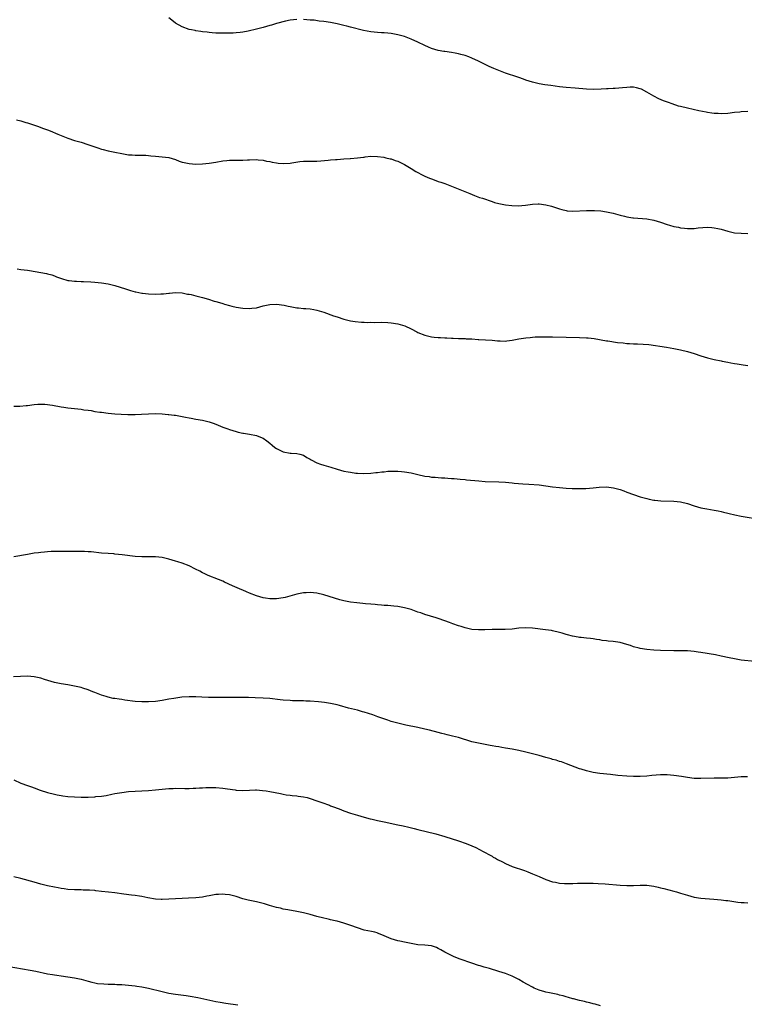
# Model space of a CAD drawing. Units: inches. Extents: x 2544000 to 2547000, y 1536740 to 1539000.
# Drawn here: x 2545955 to 2546170, y 1538148 to 1538440 of the extents above; entities that cross this region are included whole.
import ezdxf

# ---------------------------------------------------------------- set-up
doc = ezdxf.new("R2010")
doc.units = ezdxf.units.IN
doc.header["$MEASUREMENT"] = 0
doc.layers.add('LD25441536_10ft', color=82, linetype='Continuous')

msp = doc.modelspace()

# ---------------------------------------------------------------- linework, layer by layer
at = {"layer": 'LD25441536_10ft'}
for points, elevation in [([(2546037, 1538440.13), (2546035, 1538439.9), (2546033.61, 1538439.61), (2546031, 1538438.9), (2546029.54, 1538438.46), (2546029, 1538438.32), (2546027.99, 1538438.01), (2546027, 1538437.73), (2546025, 1538437.19), (2546022.61, 1538436.61), (2546021, 1538436.32), (2546020.21, 1538436.21), (2546019, 1538436.12), (2546018.08, 1538436.08), (2546015, 1538436.04), (2546014.08, 1538436.08), (2546013, 1538436.08), (2546011.86, 1538436.14), (2546011, 1538436.24), (2546010.35, 1538436.35), (2546009, 1538436.46), (2546008.55, 1538436.55), (2546007, 1538436.75), (2546006.79, 1538436.79), (2546005.74, 1538437), (2546005, 1538437.17), (2546003, 1538437.91), (2546001, 1538439.01), (2545999.85, 1538439.85), (2545999, 1538440.55)], 9090), ([(2546171, 1538412.8), (2546169, 1538412.65), (2546168.6, 1538412.6), (2546167, 1538412.43), (2546165, 1538412.18), (2546163, 1538412.08), (2546162.15, 1538412.15), (2546161, 1538412.19), (2546160.32, 1538412.32), (2546159, 1538412.5), (2546158.59, 1538412.59), (2546156.38, 1538413), (2546153, 1538413.73), (2546151, 1538414.24), (2546150.4, 1538414.4), (2546148.54, 1538415), (2546147.4, 1538415.4), (2546145.96, 1538415.96), (2546144.58, 1538416.58), (2546143, 1538417.35), (2546141, 1538418.48), (2546139.36, 1538419.36), (2546139, 1538419.51), (2546137.85, 1538419.85), (2546137, 1538420.01), (2546136.04, 1538419.96), (2546135, 1538419.94), (2546133.76, 1538419.76), (2546131.57, 1538419.57), (2546131, 1538419.58), (2546129.51, 1538419.51), (2546129, 1538419.53), (2546127.42, 1538419.42), (2546125, 1538419.34), (2546123, 1538419.42), (2546119.72, 1538419.72), (2546117, 1538419.9), (2546115, 1538420.1), (2546112.45, 1538420.45), (2546110.71, 1538420.71), (2546109, 1538421.03), (2546107, 1538421.49), (2546105, 1538422.11), (2546104.33, 1538422.33), (2546103, 1538422.86), (2546102.62, 1538423), (2546099, 1538424.2), (2546097, 1538424.91), (2546095.52, 1538425.52), (2546094.14, 1538426.14), (2546093, 1538426.74), (2546091, 1538427.74), (2546089, 1538428.65), (2546088.1, 1538429), (2546087, 1538429.37), (2546085.72, 1538429.72), (2546085, 1538429.93), (2546084.08, 1538430.08), (2546083, 1538430.31), (2546081, 1538430.56), (2546080.64, 1538430.64), (2546079, 1538430.89), (2546077, 1538431.53), (2546076.09, 1538431.91), (2546075, 1538432.4), (2546073, 1538433.37), (2546071, 1538434.28), (2546069, 1538435), (2546067, 1538435.51), (2546065, 1538435.9), (2546064.02, 1538436.02), (2546063, 1538436.11), (2546062.17, 1538436.17), (2546061, 1538436.2), (2546059, 1538436.41), (2546056.85, 1538436.85), (2546053, 1538437.86), (2546051.89, 1538438.11), (2546051, 1538438.34), (2546049, 1538438.79), (2546047, 1538439.17), (2546045, 1538439.49), (2546043.64, 1538439.64), (2546042.15, 1538439.85), (2546041, 1538439.94), (2546039.98, 1538439.98), (2546039, 1538440.09)], 9090), ([(2545953.75, 1538410.25), (2545955, 1538409.99), (2545956.5, 1538409.5), (2545957, 1538409.38), (2545958.8, 1538408.8), (2545960.28, 1538408.28), (2545961, 1538408.05), (2545961.75, 1538407.75), (2545963, 1538407.31), (2545963.77, 1538407), (2545966.07, 1538406.07), (2545967, 1538405.64), (2545969, 1538404.84), (2545971, 1538404.2), (2545973, 1538403.62), (2545974.96, 1538402.96), (2545976.45, 1538402.45), (2545977, 1538402.23), (2545977.95, 1538401.95), (2545979, 1538401.59), (2545979.49, 1538401.49), (2545981, 1538401.1), (2545983, 1538400.7), (2545985, 1538400.28), (2545986.08, 1538400.08), (2545987, 1538399.93), (2545988.13, 1538399.87), (2545989, 1538399.8), (2545989.78, 1538399.78), (2545991, 1538399.82), (2545992.21, 1538399.79), (2545993, 1538399.71), (2545993.63, 1538399.63), (2545995, 1538399.49), (2545997, 1538399.33), (2545999, 1538399.08), (2546001, 1538398.47), (2546002.06, 1538398.06), (2546003, 1538397.75), (2546003.6, 1538397.6), (2546005, 1538397.29), (2546007, 1538397.14), (2546009, 1538397.21), (2546011, 1538397.42), (2546013, 1538397.74), (2546015, 1538398.09), (2546016.23, 1538398.23), (2546017, 1538398.29), (2546018.33, 1538398.33), (2546019, 1538398.3), (2546020.33, 1538398.33), (2546021, 1538398.27), (2546022.39, 1538398.38), (2546023, 1538398.38), (2546025, 1538398.49), (2546025.54, 1538398.46), (2546027, 1538398.31), (2546028.04, 1538398.05), (2546029, 1538397.91), (2546029.73, 1538397.73), (2546031, 1538397.51), (2546031.46, 1538397.46), (2546033, 1538397.32), (2546035, 1538397.45), (2546035.56, 1538397.56), (2546037.93, 1538397.93), (2546039, 1538398.05), (2546040.07, 1538398.07), (2546043, 1538398.05), (2546044.12, 1538398.12), (2546046.3, 1538398.3), (2546047, 1538398.39), (2546048.49, 1538398.49), (2546049, 1538398.54), (2546051, 1538398.68), (2546052.83, 1538398.83), (2546053, 1538398.83), (2546055.02, 1538399), (2546056.81, 1538399.19), (2546057, 1538399.24), (2546057.29, 1538399.29), (2546059, 1538399.46), (2546061, 1538399.44), (2546062.83, 1538399.17), (2546063.49, 1538399), (2546064.73, 1538398.73), (2546065, 1538398.69), (2546066.26, 1538398.26), (2546067, 1538398.03), (2546069, 1538397), (2546071, 1538395.83), (2546072.36, 1538395), (2546073, 1538394.63), (2546074.09, 1538394.09), (2546075, 1538393.59), (2546076.43, 1538393), (2546077, 1538392.74), (2546078.26, 1538392.26), (2546079, 1538392.03), (2546079.74, 1538391.74), (2546081, 1538391.37), (2546083, 1538390.62), (2546088.37, 1538388.37), (2546089.8, 1538387.8), (2546091.27, 1538387.27), (2546092.13, 1538387), (2546095, 1538386.01), (2546095.77, 1538385.77), (2546097, 1538385.44), (2546099, 1538385.08), (2546100.86, 1538384.86), (2546102.78, 1538384.78), (2546104.93, 1538384.93), (2546107, 1538385.23), (2546108.65, 1538385.35), (2546109, 1538385.35), (2546111, 1538385.1), (2546112.62, 1538384.62), (2546114.14, 1538384.14), (2546115, 1538383.82), (2546115.69, 1538383.69), (2546117, 1538383.33), (2546117.32, 1538383.32), (2546119, 1538383.18), (2546123, 1538383.39), (2546125.39, 1538383.39), (2546127.26, 1538383.26), (2546129, 1538382.99), (2546131, 1538382.53), (2546133, 1538381.98), (2546134.33, 1538381.67), (2546135, 1538381.49), (2546136.78, 1538381.22), (2546137, 1538381.17), (2546141, 1538380.86), (2546143, 1538380.52), (2546145, 1538379.91), (2546147, 1538379.2), (2546147.7, 1538379), (2546149, 1538378.63), (2546150.38, 1538378.38), (2546151, 1538378.24), (2546152.14, 1538378.14), (2546153, 1538378.03), (2546154.07, 1538378.07), (2546155, 1538378.06), (2546156.19, 1538378.19), (2546159, 1538378.38), (2546160.29, 1538378.29), (2546161, 1538378.26), (2546162.02, 1538378.02), (2546163, 1538377.85), (2546165, 1538377.26), (2546167, 1538376.78), (2546169, 1538376.64), (2546171, 1538376.58)], 9100), ([(2545953.95, 1538366.05), (2545955, 1538365.87), (2545957, 1538365.64), (2545957.58, 1538365.58), (2545962.69, 1538364.69), (2545963, 1538364.58), (2545964.24, 1538364.24), (2545965, 1538363.96), (2545965.69, 1538363.69), (2545967.14, 1538363.14), (2545969, 1538362.61), (2545969.4, 1538362.6), (2545971, 1538362.35), (2545971.62, 1538362.38), (2545973, 1538362.28), (2545973.71, 1538362.29), (2545975.82, 1538362.18), (2545977, 1538362.08), (2545979, 1538361.87), (2545981, 1538361.55), (2545983, 1538361.08), (2545986.11, 1538360.11), (2545987, 1538359.8), (2545987.65, 1538359.65), (2545989, 1538359.23), (2545989.2, 1538359.2), (2545991, 1538358.83), (2545991.19, 1538358.81), (2545993, 1538358.64), (2545995, 1538358.57), (2545996.63, 1538358.63), (2545997.42, 1538358.58), (2545999, 1538358.79), (2545999.22, 1538358.78), (2546001, 1538359.02), (2546003, 1538358.94), (2546004.51, 1538358.51), (2546005, 1538358.51), (2546005.59, 1538358.41), (2546007, 1538358.01), (2546009, 1538357.5), (2546010.76, 1538357), (2546012.48, 1538356.48), (2546013, 1538356.31), (2546014.03, 1538356.03), (2546015, 1538355.73), (2546015.58, 1538355.58), (2546017, 1538355.17), (2546017.67, 1538355), (2546019, 1538354.69), (2546021, 1538354.35), (2546023, 1538354.27), (2546023.66, 1538354.34), (2546025, 1538354.51), (2546027, 1538355.02), (2546029, 1538355.48), (2546031, 1538355.58), (2546033.25, 1538355.25), (2546034.42, 1538355), (2546035, 1538354.85), (2546037, 1538354.49), (2546037.54, 1538354.46), (2546039, 1538354.31), (2546039.73, 1538354.27), (2546041, 1538354.12), (2546042.06, 1538353.94), (2546043, 1538353.74), (2546045, 1538353.15), (2546047.87, 1538352.13), (2546049, 1538351.75), (2546051, 1538351.13), (2546053, 1538350.61), (2546054.37, 1538350.37), (2546056.2, 1538350.2), (2546057, 1538350.22), (2546058.15, 1538350.15), (2546059, 1538350.2), (2546060.15, 1538350.15), (2546062.16, 1538350.16), (2546064.09, 1538350.09), (2546065, 1538350), (2546067, 1538349.7), (2546069.09, 1538349.09), (2546071, 1538348.25), (2546072.66, 1538347.34), (2546073, 1538347.17), (2546075, 1538346.3), (2546077, 1538345.86), (2546077.8, 1538345.8), (2546079, 1538345.67), (2546079.66, 1538345.66), (2546081, 1538345.55), (2546081.56, 1538345.56), (2546083, 1538345.46), (2546083.47, 1538345.47), (2546085, 1538345.39), (2546087, 1538345.32), (2546087.29, 1538345.29), (2546089, 1538345.21), (2546090.9, 1538345.1), (2546091.07, 1538345.07), (2546093.04, 1538344.96), (2546095, 1538344.82), (2546096.64, 1538344.64), (2546097, 1538344.62), (2546097.37, 1538344.63), (2546099, 1538344.59), (2546099.34, 1538344.66), (2546101, 1538344.9), (2546103, 1538345.3), (2546105, 1538345.59), (2546106.34, 1538345.66), (2546107, 1538345.74), (2546107.81, 1538345.81), (2546109.86, 1538345.86), (2546111, 1538345.87), (2546113, 1538345.86), (2546117, 1538345.74), (2546121, 1538345.69), (2546123, 1538345.6), (2546123.56, 1538345.56), (2546125.33, 1538345.33), (2546129, 1538344.69), (2546129.35, 1538344.65), (2546132.21, 1538344.21), (2546133.96, 1538344.04), (2546135, 1538343.92), (2546135.85, 1538343.85), (2546137, 1538343.79), (2546138.24, 1538343.76), (2546141.54, 1538343.54), (2546146.79, 1538342.79), (2546149, 1538342.38), (2546151, 1538341.96), (2546153, 1538341.48), (2546155, 1538340.91), (2546157, 1538340.21), (2546159, 1538339.57), (2546161, 1538339.09), (2546163, 1538338.7), (2546163.39, 1538338.61), (2546165, 1538338.31), (2546165.88, 1538338.12), (2546167, 1538337.94), (2546167.84, 1538337.84), (2546169, 1538337.62), (2546169.57, 1538337.57), (2546171, 1538337.37)], 9110), ([(2545953, 1538325.25), (2545954.73, 1538325.27), (2545956.59, 1538325.41), (2545957, 1538325.49), (2545959, 1538325.77), (2545960.12, 1538325.88), (2545961, 1538325.89), (2545962.14, 1538325.86), (2545964.43, 1538325.57), (2545967, 1538325.11), (2545967.84, 1538325), (2545969, 1538324.81), (2545973, 1538324.36), (2545973.78, 1538324.22), (2545975, 1538324.04), (2545975.93, 1538323.93), (2545977, 1538323.71), (2545978.51, 1538323.49), (2545979, 1538323.45), (2545981, 1538323.22), (2545983, 1538323.02), (2545984.88, 1538322.88), (2545986.8, 1538322.8), (2545988.78, 1538322.78), (2545989, 1538322.79), (2545990.85, 1538322.85), (2545993, 1538323), (2545995, 1538323.05), (2545997, 1538322.97), (2545998.81, 1538322.81), (2545999, 1538322.8), (2546000.58, 1538322.58), (2546001, 1538322.54), (2546003.99, 1538321.99), (2546005, 1538321.76), (2546005.66, 1538321.66), (2546007, 1538321.4), (2546009, 1538321.08), (2546011, 1538320.63), (2546012.22, 1538320.22), (2546013, 1538319.91), (2546015, 1538319.07), (2546016.51, 1538318.51), (2546017, 1538318.3), (2546019, 1538317.69), (2546019.55, 1538317.55), (2546021, 1538317.28), (2546021.22, 1538317.22), (2546022.98, 1538316.98), (2546025, 1538316.55), (2546025.78, 1538316.22), (2546027, 1538315.74), (2546028.11, 1538315), (2546029, 1538314.26), (2546029.65, 1538313.65), (2546030.47, 1538313), (2546031, 1538312.64), (2546033, 1538311.7), (2546035, 1538311.35), (2546035.32, 1538311.32), (2546037, 1538311.24), (2546037.91, 1538311), (2546039, 1538310.67), (2546040, 1538310), (2546041, 1538309.5), (2546041.3, 1538309.3), (2546043, 1538308.45), (2546044.07, 1538308.07), (2546045, 1538307.78), (2546047.16, 1538307.16), (2546049, 1538306.55), (2546051, 1538305.99), (2546052.26, 1538305.74), (2546053, 1538305.62), (2546054.59, 1538305.41), (2546055, 1538305.4), (2546056.69, 1538305.31), (2546059, 1538305.38), (2546060.48, 1538305.52), (2546061, 1538305.56), (2546062.26, 1538305.74), (2546063, 1538305.8), (2546064.07, 1538305.93), (2546065, 1538305.98), (2546066, 1538306), (2546067, 1538305.95), (2546068.14, 1538305.86), (2546069, 1538305.76), (2546071, 1538305.45), (2546073, 1538304.99), (2546075, 1538304.51), (2546076.33, 1538304.33), (2546077, 1538304.2), (2546078.14, 1538304.14), (2546079, 1538304.05), (2546080.02, 1538304.02), (2546081, 1538303.93), (2546081.9, 1538303.9), (2546083, 1538303.78), (2546083.75, 1538303.75), (2546085.56, 1538303.56), (2546087, 1538303.44), (2546087.38, 1538303.38), (2546091.04, 1538303.04), (2546093, 1538302.93), (2546097, 1538302.79), (2546099, 1538302.67), (2546101, 1538302.48), (2546101.56, 1538302.44), (2546104.18, 1538302.18), (2546105.91, 1538302.09), (2546109, 1538301.86), (2546111, 1538301.62), (2546113, 1538301.32), (2546115, 1538301.06), (2546117, 1538300.88), (2546118.81, 1538300.81), (2546119, 1538300.79), (2546121, 1538300.76), (2546122.81, 1538300.81), (2546125, 1538301.01), (2546126.79, 1538301.21), (2546129, 1538301.27), (2546131.03, 1538301.03), (2546132.64, 1538300.64), (2546133, 1538300.49), (2546134.15, 1538300.15), (2546135, 1538299.76), (2546137, 1538298.99), (2546139, 1538298.38), (2546141, 1538297.83), (2546141.67, 1538297.67), (2546143, 1538297.39), (2546143.34, 1538297.34), (2546145.14, 1538297.14), (2546149, 1538297.05), (2546151, 1538296.82), (2546153, 1538296.31), (2546155, 1538295.65), (2546157, 1538295.11), (2546158.77, 1538294.77), (2546161, 1538294.38), (2546162.15, 1538294.15), (2546163, 1538293.94), (2546163.78, 1538293.78), (2546165, 1538293.47), (2546165.4, 1538293.4), (2546167.13, 1538293), (2546169, 1538292.64), (2546175, 1538291.58)], 9120), ([(2546173, 1538249.45), (2546169, 1538249.85), (2546167.96, 1538250.04), (2546167, 1538250.2), (2546165.45, 1538250.55), (2546163.06, 1538251.06), (2546161.37, 1538251.37), (2546157, 1538252.1), (2546156.2, 1538252.2), (2546155, 1538252.39), (2546153, 1538252.55), (2546150.62, 1538252.62), (2546149, 1538252.64), (2546145, 1538252.74), (2546143, 1538252.82), (2546141, 1538252.97), (2546139, 1538253.26), (2546138.65, 1538253.35), (2546137, 1538253.81), (2546136.14, 1538254.14), (2546135, 1538254.5), (2546133, 1538255.07), (2546131, 1538255.38), (2546129.48, 1538255.48), (2546129, 1538255.55), (2546127.7, 1538255.7), (2546127, 1538255.83), (2546125.97, 1538255.97), (2546125, 1538256.18), (2546124.23, 1538256.23), (2546123, 1538256.4), (2546121.45, 1538256.55), (2546121, 1538256.57), (2546120.62, 1538256.62), (2546118.94, 1538256.94), (2546117.37, 1538257.37), (2546117, 1538257.48), (2546115.81, 1538257.81), (2546115, 1538258.06), (2546113, 1538258.53), (2546112.61, 1538258.61), (2546110.87, 1538258.87), (2546107, 1538259.33), (2546105, 1538259.45), (2546103, 1538259.32), (2546101, 1538259.05), (2546098.9, 1538258.9), (2546095, 1538258.92), (2546092.85, 1538258.85), (2546091, 1538258.81), (2546089, 1538258.97), (2546087, 1538259.41), (2546085.83, 1538259.83), (2546085, 1538260.06), (2546083.37, 1538260.63), (2546082.33, 1538261), (2546081, 1538261.52), (2546079, 1538262.23), (2546078.42, 1538262.42), (2546075, 1538263.41), (2546073.84, 1538263.84), (2546073, 1538264.1), (2546071, 1538264.84), (2546069, 1538265.4), (2546067, 1538265.72), (2546065.86, 1538265.86), (2546064.03, 1538266.03), (2546063, 1538266.08), (2546062.18, 1538266.18), (2546061, 1538266.22), (2546060.33, 1538266.33), (2546059, 1538266.43), (2546057.43, 1538266.57), (2546056.67, 1538266.67), (2546054.83, 1538266.83), (2546053, 1538267.07), (2546051, 1538267.47), (2546049.78, 1538267.78), (2546045, 1538269.27), (2546043, 1538269.74), (2546041, 1538269.92), (2546039.82, 1538269.82), (2546039, 1538269.78), (2546037, 1538269.4), (2546033.53, 1538268.47), (2546033, 1538268.35), (2546031, 1538268.06), (2546029.92, 1538268.08), (2546029, 1538268.06), (2546027.72, 1538268.28), (2546027, 1538268.38), (2546025, 1538268.94), (2546023, 1538269.72), (2546022.12, 1538270.12), (2546021, 1538270.57), (2546020.71, 1538270.71), (2546019.99, 1538271), (2546017.93, 1538271.93), (2546015.5, 1538273), (2546015, 1538273.24), (2546013.79, 1538273.79), (2546010.7, 1538275), (2546009.52, 1538275.52), (2546009, 1538275.78), (2546008.21, 1538276.21), (2546006.9, 1538276.9), (2546005, 1538277.87), (2546003, 1538278.62), (2546001.71, 1538279), (2546001, 1538279.23), (2545999, 1538279.82), (2545997, 1538280.28), (2545995, 1538280.48), (2545991, 1538280.5), (2545989, 1538280.66), (2545985.15, 1538281.15), (2545983, 1538281.34), (2545982.64, 1538281.36), (2545981, 1538281.48), (2545979, 1538281.64), (2545975.96, 1538281.96), (2545975, 1538282.04), (2545973.93, 1538282.07), (2545973, 1538282.11), (2545969, 1538282.05), (2545967, 1538282.06), (2545965.95, 1538282.05), (2545965, 1538282.06), (2545964.05, 1538282.05), (2545963, 1538281.99), (2545962.1, 1538281.9), (2545961, 1538281.82), (2545960.28, 1538281.72), (2545959, 1538281.58), (2545957, 1538281.24), (2545953, 1538280.47)], 9130), ([(2546170.83, 1538215.17), (2546169, 1538215.15), (2546167.03, 1538214.97), (2546165, 1538214.81), (2546163, 1538214.77), (2546161, 1538214.76), (2546157, 1538214.65), (2546155, 1538214.71), (2546153, 1538214.94), (2546151.25, 1538215.25), (2546149, 1538215.62), (2546147, 1538215.76), (2546145, 1538215.73), (2546142.46, 1538215.54), (2546141, 1538215.41), (2546139, 1538215.29), (2546137, 1538215.27), (2546135, 1538215.38), (2546132.38, 1538215.62), (2546130.15, 1538215.85), (2546127, 1538216.21), (2546125, 1538216.5), (2546123, 1538216.95), (2546121.46, 1538217.46), (2546121, 1538217.59), (2546117.06, 1538219.06), (2546115.59, 1538219.59), (2546115, 1538219.75), (2546114.08, 1538220.08), (2546113, 1538220.35), (2546112.52, 1538220.52), (2546111, 1538220.93), (2546109, 1538221.5), (2546107, 1538222.02), (2546105, 1538222.51), (2546103, 1538222.97), (2546101, 1538223.37), (2546099, 1538223.72), (2546097.88, 1538223.88), (2546097, 1538224.05), (2546096.17, 1538224.17), (2546095, 1538224.4), (2546094.48, 1538224.48), (2546091, 1538225.13), (2546089, 1538225.6), (2546085, 1538226.83), (2546083.3, 1538227.3), (2546081.69, 1538227.69), (2546081, 1538227.82), (2546080.08, 1538228.08), (2546079, 1538228.31), (2546076.45, 1538229), (2546075, 1538229.37), (2546073, 1538229.84), (2546069.43, 1538230.57), (2546067, 1538231.1), (2546065, 1538231.66), (2546064.02, 1538231.98), (2546061.06, 1538233), (2546059.56, 1538233.56), (2546057, 1538234.39), (2546056.51, 1538234.51), (2546055, 1538234.95), (2546052.4, 1538235.6), (2546049.68, 1538236.32), (2546049, 1538236.52), (2546047, 1538236.98), (2546045.24, 1538237.24), (2546043.43, 1538237.43), (2546041, 1538237.65), (2546039.7, 1538237.7), (2546039, 1538237.75), (2546037.74, 1538237.74), (2546035.77, 1538237.77), (2546035, 1538237.8), (2546033, 1538237.96), (2546032.09, 1538238.09), (2546029, 1538238.4), (2546027, 1538238.52), (2546024.63, 1538238.63), (2546022.7, 1538238.7), (2546021, 1538238.74), (2546017, 1538238.76), (2546010.76, 1538238.76), (2546008.81, 1538238.81), (2546007, 1538238.91), (2546005, 1538238.96), (2546002.83, 1538238.83), (2546000.48, 1538238.48), (2545999, 1538238.21), (2545997, 1538237.86), (2545995, 1538237.58), (2545993, 1538237.44), (2545991, 1538237.44), (2545989, 1538237.58), (2545985.96, 1538237.96), (2545985, 1538238.11), (2545984.21, 1538238.21), (2545983, 1538238.43), (2545982.49, 1538238.49), (2545981, 1538238.82), (2545980.36, 1538239), (2545979, 1538239.42), (2545977, 1538240.19), (2545976.43, 1538240.43), (2545975.01, 1538241.01), (2545973.51, 1538241.51), (2545973, 1538241.66), (2545971, 1538242.15), (2545969, 1538242.47), (2545967, 1538242.75), (2545965, 1538243.17), (2545962.08, 1538244.08), (2545961, 1538244.44), (2545959, 1538244.9), (2545957, 1538245.06), (2545954.98, 1538245.02), (2545952.89, 1538244.89)], 9140), ([(2545953, 1538214.25), (2545955, 1538213.34), (2545957, 1538212.59), (2545958.21, 1538212.21), (2545959, 1538211.89), (2545960.75, 1538211.25), (2545963, 1538210.54), (2545965, 1538210.03), (2545965.85, 1538209.85), (2545967, 1538209.65), (2545967.56, 1538209.56), (2545969, 1538209.38), (2545971, 1538209.21), (2545973, 1538209.15), (2545975, 1538209.17), (2545977, 1538209.25), (2545977.3, 1538209.3), (2545979, 1538209.45), (2545980.36, 1538209.64), (2545982.03, 1538210.03), (2545983, 1538210.2), (2545985, 1538210.53), (2545987, 1538210.78), (2545989, 1538210.95), (2545993, 1538211.1), (2545995, 1538211.29), (2545997, 1538211.55), (2545999, 1538211.73), (2546000.26, 1538211.74), (2546001, 1538211.77), (2546003.72, 1538211.72), (2546005, 1538211.72), (2546006.21, 1538211.79), (2546007, 1538211.79), (2546008.12, 1538211.88), (2546009, 1538211.91), (2546010.01, 1538211.99), (2546011, 1538212.03), (2546013, 1538212.02), (2546015, 1538211.83), (2546016.4, 1538211.6), (2546018.73, 1538211.27), (2546019, 1538211.25), (2546020.84, 1538211.16), (2546023, 1538211.24), (2546024.71, 1538211.29), (2546025, 1538211.28), (2546026.85, 1538211.15), (2546027.87, 1538211), (2546029, 1538210.83), (2546032.19, 1538210.19), (2546033, 1538210.02), (2546033.87, 1538209.87), (2546035, 1538209.7), (2546035.62, 1538209.62), (2546037, 1538209.5), (2546037.43, 1538209.43), (2546039, 1538209.26), (2546040.07, 1538209), (2546041, 1538208.76), (2546043, 1538208.06), (2546044.48, 1538207.52), (2546046.73, 1538206.73), (2546047, 1538206.61), (2546048.2, 1538206.2), (2546049, 1538205.86), (2546049.64, 1538205.64), (2546051, 1538205.12), (2546053, 1538204.4), (2546055, 1538203.75), (2546057, 1538203.2), (2546058.75, 1538202.75), (2546059.39, 1538202.61), (2546061, 1538202.23), (2546061.96, 1538202.03), (2546063, 1538201.8), (2546067, 1538200.97), (2546068.61, 1538200.61), (2546070.24, 1538200.24), (2546071.84, 1538199.84), (2546073, 1538199.54), (2546078.29, 1538198.29), (2546081, 1538197.48), (2546085, 1538196.19), (2546087.34, 1538195.34), (2546089, 1538194.66), (2546090.16, 1538194.16), (2546092.33, 1538193), (2546093, 1538192.66), (2546094.07, 1538192.07), (2546095, 1538191.6), (2546095.37, 1538191.37), (2546096.06, 1538191), (2546096.65, 1538190.65), (2546098.09, 1538189.91), (2546099, 1538189.42), (2546101, 1538188.59), (2546104.65, 1538187.35), (2546105.59, 1538187), (2546107, 1538186.42), (2546109, 1538185.54), (2546111, 1538184.68), (2546113, 1538184.01), (2546113.86, 1538183.86), (2546115, 1538183.62), (2546116.49, 1538183.51), (2546117, 1538183.5), (2546119, 1538183.53), (2546120.42, 1538183.58), (2546121.56, 1538183.56), (2546123, 1538183.59), (2546123.56, 1538183.56), (2546125, 1538183.55), (2546126.48, 1538183.52), (2546128.61, 1538183.39), (2546133, 1538183.01), (2546135, 1538182.9), (2546137, 1538182.9), (2546138.97, 1538182.97), (2546141, 1538182.97), (2546143, 1538182.7), (2546144.37, 1538182.37), (2546145, 1538182.24), (2546145.97, 1538181.97), (2546149, 1538181.21), (2546149.78, 1538181), (2546151, 1538180.65), (2546153, 1538180.03), (2546155, 1538179.49), (2546157, 1538179.16), (2546160.86, 1538178.86), (2546163, 1538178.66), (2546164.47, 1538178.47), (2546165, 1538178.42), (2546166.22, 1538178.22), (2546167.99, 1538177.99), (2546169, 1538177.89), (2546169.83, 1538177.83), (2546171, 1538177.78)], 9150), ([(2546127.18, 1538147.18), (2546125.64, 1538147.64), (2546125, 1538147.78), (2546124.06, 1538148.06), (2546123, 1538148.26), (2546122.43, 1538148.43), (2546121, 1538148.72), (2546119.21, 1538149.21), (2546119, 1538149.25), (2546117.69, 1538149.69), (2546117, 1538149.84), (2546116.13, 1538150.13), (2546115, 1538150.38), (2546114.5, 1538150.5), (2546112.09, 1538151), (2546111, 1538151.24), (2546110.64, 1538151.36), (2546109, 1538151.81), (2546107.54, 1538152.46), (2546107, 1538152.68), (2546105.51, 1538153.51), (2546104.23, 1538154.23), (2546103, 1538154.96), (2546101, 1538155.94), (2546099, 1538156.74), (2546097, 1538157.41), (2546094.25, 1538158.25), (2546092.69, 1538158.69), (2546091.49, 1538159), (2546091, 1538159.15), (2546089, 1538159.8), (2546085.5, 1538161), (2546083.73, 1538161.73), (2546083, 1538162.09), (2546082.37, 1538162.37), (2546081, 1538163.14), (2546079.79, 1538163.79), (2546079, 1538164.24), (2546078.46, 1538164.46), (2546077, 1538164.94), (2546075, 1538165.15), (2546073, 1538165.32), (2546071, 1538165.64), (2546069, 1538166.07), (2546067.6, 1538166.4), (2546067, 1538166.52), (2546065, 1538167.11), (2546063.65, 1538167.65), (2546062.25, 1538168.25), (2546061, 1538168.77), (2546060.83, 1538168.83), (2546060.18, 1538169), (2546059.22, 1538169.22), (2546057, 1538169.67), (2546055, 1538170.31), (2546053.07, 1538171.07), (2546051.57, 1538171.57), (2546051, 1538171.74), (2546049.99, 1538171.99), (2546049, 1538172.28), (2546048.38, 1538172.38), (2546047, 1538172.74), (2546046.77, 1538172.77), (2546045.89, 1538173), (2546045, 1538173.2), (2546043, 1538173.7), (2546041, 1538174.27), (2546039, 1538174.81), (2546037, 1538175.23), (2546034.32, 1538175.68), (2546033, 1538175.92), (2546032.13, 1538176.13), (2546031, 1538176.38), (2546028.88, 1538177), (2546027.46, 1538177.46), (2546025.88, 1538177.88), (2546025, 1538178.08), (2546022.58, 1538178.58), (2546020.99, 1538178.99), (2546019, 1538179.62), (2546018.17, 1538179.83), (2546017, 1538180.16), (2546015.72, 1538180.28), (2546015, 1538180.37), (2546013.72, 1538180.28), (2546013, 1538180.22), (2546011.94, 1538180.06), (2546011, 1538179.86), (2546010.26, 1538179.74), (2546009, 1538179.48), (2546007, 1538179.23), (2546004.88, 1538179.12), (2546003, 1538179.08), (2546000.98, 1538178.98), (2545999, 1538178.81), (2545997, 1538178.73), (2545996.76, 1538178.76), (2545995, 1538178.85), (2545992.76, 1538179.24), (2545991, 1538179.64), (2545990.28, 1538179.72), (2545989, 1538179.95), (2545987.94, 1538180.06), (2545985.66, 1538180.34), (2545983, 1538180.69), (2545981.07, 1538180.93), (2545979, 1538181.17), (2545977.34, 1538181.34), (2545977, 1538181.39), (2545975.49, 1538181.49), (2545975, 1538181.54), (2545973.57, 1538181.57), (2545973, 1538181.59), (2545971.61, 1538181.61), (2545971, 1538181.63), (2545969, 1538181.76), (2545967.91, 1538181.91), (2545967, 1538182.01), (2545966.17, 1538182.17), (2545965, 1538182.37), (2545963, 1538182.81), (2545961, 1538183.3), (2545959, 1538183.85), (2545955, 1538185.03), (2545953, 1538185.52)], 9160), ([(2545951, 1538158.95), (2545957.78, 1538157.78), (2545959.46, 1538157.46), (2545963, 1538156.72), (2545964.44, 1538156.44), (2545965, 1538156.34), (2545965.76, 1538156.24), (2545967, 1538156.05), (2545969, 1538155.82), (2545971, 1538155.53), (2545973, 1538155.07), (2545975, 1538154.46), (2545976.15, 1538154.15), (2545977, 1538153.96), (2545977.83, 1538153.83), (2545979.66, 1538153.66), (2545981, 1538153.63), (2545981.59, 1538153.59), (2545983, 1538153.57), (2545983.53, 1538153.53), (2545985, 1538153.46), (2545987, 1538153.3), (2545989, 1538153.07), (2545989.53, 1538153), (2545991, 1538152.78), (2545993, 1538152.39), (2545997, 1538151.39), (2545999, 1538150.96), (2546001, 1538150.63), (2546004.19, 1538150.19), (2546005.91, 1538149.91), (2546007, 1538149.7), (2546007.6, 1538149.6), (2546013, 1538148.49), (2546014.25, 1538148.25), (2546015.97, 1538147.97), (2546019.51, 1538147.51)], 9170)]:
    msp.add_lwpolyline(points, dxfattribs=dict(at, elevation=elevation))

doc.saveas('drawing.dxf')
